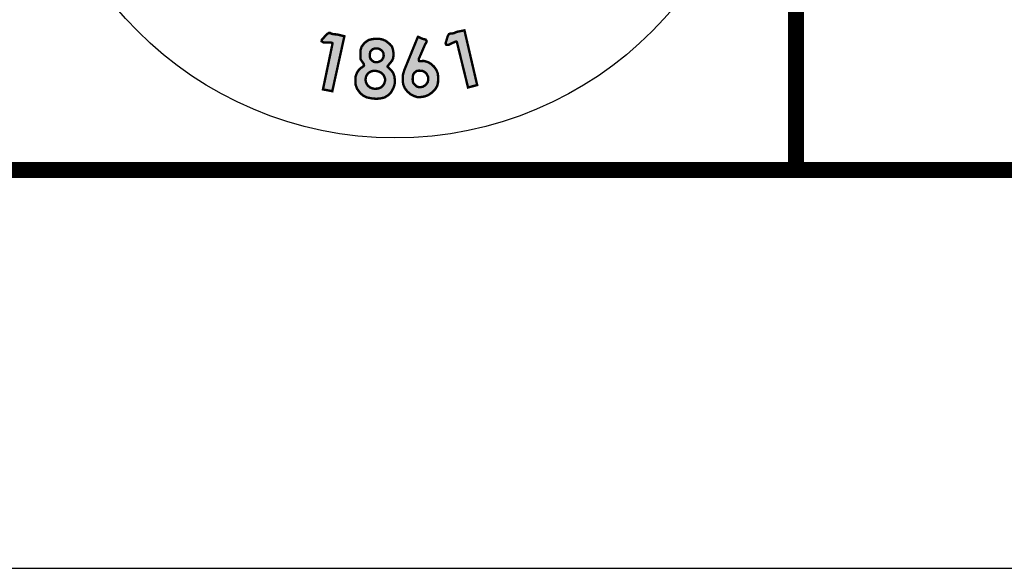
# Model space of a CAD drawing. Units: feet. Extents: x 0 to 8.5, y 0 to 11.
# Drawn here: x 1.8 to 3.1, y 0 to 0.7 of the extents above; entities that cross this region are included whole.
import ezdxf
from ezdxf import colors
from ezdxf.entities.mleader import LeaderData, LeaderLine
from ezdxf.math import Vec2, Vec3

# ---------------------------------------------------------------- set-up
doc = ezdxf.new("R2010")
doc.units = ezdxf.units.FT
doc.header["$MEASUREMENT"] = 0
doc.layers.add('$NOPLOT', color=143, linetype='CONTINUOUS', plot=False)
for name, color, linetype in [('100-NOT', 2, 'CONTINUOUS'), ('SEAL', 2, 'CONTINUOUS'), ('TB_TEXT', 1, 'CONTINUOUS')]:
    doc.layers.add(name, color=color, linetype=linetype)
doc.styles.add('SX75', font='simplex1.shx', dxfattribs={"width": 0.75})

msp = doc.modelspace()

# ---------------------------------------------------------------- leaders
at = {"layer": '100-NOT', "lineweight": -3}
ml = msp.add_multileader_mtext('Standard', dxfattribs=at)
ml.set_content('TOPSOIL, BACKFILL OR LANDSCAPE ROCK', color=256, style='SX75')
ml.set_leader_properties(color=256)
ml.build(insert=Vec2(0, 0))
ml.multileader.update_dxf_attribs({"text_right_attachment_type": 3, "dogleg_length": 0.1, "arrow_head_size": 0.1})
ctx = ml.context
ctx.base_point, ctx.char_height, ctx.arrow_head_size, ctx.landing_gap_size, ctx.plane_origin = Vec3(3.7854, 7.6059), 0.1, 0.1, 0.1, Vec3(2.1018, 7.9699)
ctx.right_attachment, ctx.text_align_type = 3, 1
notes = []
notes.append((ctx, [(0, (0, 0, 0), (0, 0), (1, 0), 1, [])]))
ctx.mtext.insert, ctx.mtext.width, ctx.mtext.alignment, ctx.mtext.flow_direction = Vec3(4.5229, 7.6659), 1.301724, 2, 5
ctx.mtext.has_bg_fill, ctx.mtext.bg_color, ctx.mtext.bg_scale_factor, ctx.mtext.bg_transparency, ctx.mtext.use_window_bg_color = 1, -1073741824, 1, 0, 1
for ctx, leaders in notes:
    for number, flags, end, landing, length, lines in leaders:
        leader = LeaderData()
        leader.index, (leader.has_last_leader_line, leader.has_dogleg_vector, leader.attachment_direction) = number, flags
        leader.last_leader_point, leader.dogleg_vector, leader.dogleg_length = Vec3(end), Vec3(landing), length
        for number, points, colour, breaks in lines:
            line = LeaderLine()
            line.index, line.vertices, line.color, line.breaks = number, Vec3.list(points), colors.encode_raw_color(colour), breaks
            leader.lines.append(line)
        ctx.leaders.append(leader)

# ---------------------------------------------------------------- next in the draw order: hatches: boundary and pattern name
at = {"layer": 'SEAL'}
for points in [[(2.2409, 0.6588), (2.2289, 0.6013), (2.2406, 0.599), (2.2558, 0.668), (2.2467, 0.6703), (2.2429, 0.6705), (2.2398, 0.6711), (2.2381, 0.6721), (2.2362, 0.6721), (2.2337, 0.6705), (2.2275, 0.6636), (2.2272, 0.6617), (2.2297, 0.6601), (2.2334, 0.6601), (2.2379, 0.6601), (2.2398, 0.6599), (2.2407, 0.6595)], [(2.3972, 0.6608), (2.4112, 0.6037), (2.4227, 0.6067), (2.4067, 0.6754), (2.3974, 0.6736), (2.3939, 0.6721), (2.3909, 0.6713), (2.3889, 0.6715), (2.3872, 0.6707), (2.3857, 0.6682), (2.383, 0.6592), (2.3836, 0.6575), (2.3865, 0.6571), (2.3898, 0.6587), (2.3939, 0.6606), (2.3957, 0.6613), (2.3967, 0.6613)]]:
    msp.add_hatch(color=6, dxfattribs=at).paths.add_polyline_path(points)
h = msp.add_hatch(color=6, dxfattribs=at)
h.paths.add_polyline_path([(2.31, 0.6297), (2.3148, 0.6252), (2.3171, 0.622), (2.3186, 0.6178), (2.3191, 0.614), (2.3193, 0.6097), (2.3186, 0.6063), (2.3172, 0.6025), (2.3144, 0.5975), (2.3113, 0.5943), (2.3063, 0.5911), (2.3009, 0.5899), (2.2961, 0.5895), (2.2908, 0.5899), (2.2837, 0.5913), (2.2793, 0.5935), (2.2754, 0.597), (2.2717, 0.6022), (2.27, 0.6068), (2.2697, 0.6127), (2.2699, 0.6176), (2.2716, 0.6221), (2.274, 0.6259), (2.2766, 0.6282), (2.2787, 0.6295), (2.2801, 0.6306), (2.2805, 0.6315), (2.2801, 0.6334), (2.2785, 0.6356), (2.2763, 0.6389), (2.2759, 0.6422), (2.2759, 0.65), (2.2774, 0.6548), (2.2807, 0.6592), (2.2834, 0.6614), (2.2864, 0.6633), (2.2906, 0.6644), (2.2946, 0.6648), (2.2997, 0.6648), (2.3045, 0.6637), (2.3081, 0.662), (2.3126, 0.6584), (2.3155, 0.6554), (2.3167, 0.6519), (2.3174, 0.6477), (2.3174, 0.6432), (2.3171, 0.6404), (2.3158, 0.6374), (2.3138, 0.635), (2.3117, 0.6324), (2.3107, 0.6311), (2.3101, 0.6303)])
h.paths.add_polyline_path([(2.298, 0.6527), (2.3003, 0.6518), (2.3026, 0.6503), (2.304, 0.6485), (2.305, 0.6464), (2.3052, 0.6434), (2.3046, 0.6409), (2.3031, 0.6384), (2.3012, 0.6369), (2.2984, 0.6357), (2.2955, 0.6353), (2.2926, 0.6359), (2.2906, 0.6376), (2.2885, 0.6398), (2.2878, 0.6419), (2.2879, 0.6459), (2.2882, 0.6483), (2.2894, 0.6499), (2.2913, 0.6517), (2.2935, 0.6525), (2.2953, 0.6528)], flags=16)
h.paths.add_polyline_path([(2.2958, 0.6245), (2.2989, 0.6237), (2.3023, 0.622), (2.305, 0.6192), (2.3062, 0.6169), (2.3069, 0.6146), (2.3069, 0.6121), (2.3061, 0.6091), (2.3047, 0.6066), (2.3024, 0.6041), (2.2994, 0.6027), (2.2967, 0.6022), (2.2933, 0.6021), (2.2906, 0.6027), (2.2879, 0.6038), (2.2854, 0.6059), (2.2837, 0.6084), (2.2827, 0.611), (2.2824, 0.6133), (2.2827, 0.6164), (2.284, 0.6194), (2.2858, 0.6217), (2.2878, 0.6231), (2.2904, 0.6242), (2.2923, 0.6246)], flags=16)
h = msp.add_hatch(color=6, dxfattribs=at)
h.paths.add_polyline_path([(2.3496, 0.6248), (2.3533, 0.6247), (2.3561, 0.6235), (2.3586, 0.6216), (2.3601, 0.619), (2.3611, 0.6167), (2.3612, 0.614), (2.3607, 0.6107), (2.3588, 0.6078), (2.3566, 0.6059), (2.3545, 0.6047), (2.3523, 0.6042), (2.3493, 0.6042), (2.3473, 0.6046), (2.3448, 0.6066), (2.3428, 0.6086), (2.3419, 0.6109), (2.3416, 0.6139), (2.3418, 0.6179), (2.3424, 0.6201), (2.3437, 0.622), (2.3455, 0.6235), (2.3471, 0.6247)], flags=16)
h.paths.add_polyline_path([(2.3482, 0.6673), (2.3312, 0.6257), (2.3295, 0.6201), (2.3292, 0.6168), (2.3292, 0.6118), (2.3297, 0.6076), (2.3318, 0.6027), (2.3349, 0.5987), (2.339, 0.5951), (2.343, 0.5931), (2.3473, 0.5916), (2.3517, 0.5917), (2.3566, 0.5924), (2.3614, 0.5942), (2.3658, 0.5973), (2.3698, 0.6013), (2.3723, 0.6053), (2.3734, 0.6093), (2.3737, 0.6153), (2.3733, 0.621), (2.3714, 0.6258), (2.3683, 0.63), (2.3648, 0.6332), (2.3612, 0.6354), (2.358, 0.6364), (2.3556, 0.637), (2.3534, 0.6369), (2.3506, 0.6367), (2.3497, 0.6369), (2.3493, 0.638), (2.3495, 0.6401), (2.3512, 0.6438), (2.3575, 0.6584), (2.3587, 0.66), (2.3592, 0.6619), (2.3578, 0.6639), (2.3547, 0.6646), (2.3523, 0.6655), (2.3501, 0.6667), (2.3489, 0.6672)])

# ---------------------------------------------------------------- next in the draw order: linework, layer by layer
at = {"layer": '$NOPLOT', "lineweight": -3}
msp.add_lwpolyline([(0, 0), (8.5, 0), (8.5, 11), (0, 11), (0, 0)], dxfattribs=at)
at = {"layer": 'SEAL', "color": 6, "const_width": 0.003}
for points in [[(2.2409, 0.6588), (2.2289, 0.6013), (2.2406, 0.599), (2.2558, 0.668), (2.2467, 0.6703), (2.2429, 0.6705), (2.2398, 0.6711), (2.2381, 0.6721), (2.2362, 0.6721), (2.2337, 0.6705), (2.2275, 0.6636), (2.2272, 0.6617), (2.2297, 0.6601), (2.2334, 0.6601), (2.2379, 0.6601), (2.2398, 0.6599), (2.2407, 0.6595)], [(2.3482, 0.6673), (2.3312, 0.6257), (2.3295, 0.6201), (2.3292, 0.6168), (2.3292, 0.6118), (2.3297, 0.6076), (2.3318, 0.6027), (2.3349, 0.5987), (2.339, 0.5951), (2.343, 0.5931), (2.3473, 0.5916), (2.3517, 0.5917), (2.3566, 0.5924), (2.3614, 0.5942), (2.3658, 0.5973), (2.3698, 0.6013), (2.3723, 0.6053), (2.3734, 0.6093), (2.3737, 0.6153), (2.3733, 0.621), (2.3714, 0.6258), (2.3683, 0.63), (2.3648, 0.6332), (2.3612, 0.6354), (2.358, 0.6364), (2.3556, 0.637), (2.3534, 0.6369), (2.3506, 0.6367), (2.3497, 0.6369), (2.3493, 0.638), (2.3495, 0.6401), (2.3512, 0.6438), (2.3575, 0.6584), (2.3587, 0.66), (2.3592, 0.6619), (2.3578, 0.6639), (2.3547, 0.6646), (2.3523, 0.6655), (2.3501, 0.6667), (2.3489, 0.6672)], [(2.3972, 0.6608), (2.4112, 0.6037), (2.4227, 0.6067), (2.4067, 0.6754), (2.3974, 0.6736), (2.3939, 0.6721), (2.3909, 0.6713), (2.3889, 0.6715), (2.3872, 0.6707), (2.3857, 0.6682), (2.383, 0.6592), (2.3836, 0.6575), (2.3865, 0.6571), (2.3898, 0.6587), (2.3939, 0.6606), (2.3957, 0.6613), (2.3967, 0.6613)], [(2.31, 0.6297), (2.3148, 0.6252), (2.3171, 0.622), (2.3186, 0.6178), (2.3191, 0.614), (2.3193, 0.6097), (2.3186, 0.6063), (2.3172, 0.6025), (2.3144, 0.5975), (2.3113, 0.5943), (2.3063, 0.5911), (2.3009, 0.5899), (2.2961, 0.5895), (2.2908, 0.5899), (2.2837, 0.5913), (2.2793, 0.5935), (2.2754, 0.597), (2.2717, 0.6022), (2.27, 0.6068), (2.2697, 0.6127), (2.2699, 0.6176), (2.2716, 0.6221), (2.274, 0.6259), (2.2766, 0.6282), (2.2787, 0.6295), (2.2801, 0.6306), (2.2805, 0.6315), (2.2801, 0.6334), (2.2785, 0.6356), (2.2763, 0.6389), (2.2759, 0.6422), (2.2759, 0.65), (2.2774, 0.6548), (2.2807, 0.6592), (2.2834, 0.6614), (2.2864, 0.6633), (2.2906, 0.6644), (2.2946, 0.6648), (2.2997, 0.6648), (2.3045, 0.6637), (2.3081, 0.662), (2.3126, 0.6584), (2.3155, 0.6554), (2.3167, 0.6519), (2.3174, 0.6477), (2.3174, 0.6432), (2.3171, 0.6404), (2.3158, 0.6374), (2.3138, 0.635), (2.3117, 0.6324), (2.3107, 0.6311), (2.3101, 0.6303)], [(2.298, 0.6527), (2.3003, 0.6518), (2.3026, 0.6503), (2.304, 0.6485), (2.305, 0.6464), (2.3052, 0.6434), (2.3046, 0.6409), (2.3031, 0.6384), (2.3012, 0.6369), (2.2984, 0.6357), (2.2955, 0.6353), (2.2926, 0.6359), (2.2906, 0.6376), (2.2885, 0.6398), (2.2878, 0.6419), (2.2879, 0.6459), (2.2882, 0.6483), (2.2894, 0.6499), (2.2913, 0.6517), (2.2935, 0.6525), (2.2953, 0.6528)], [(2.2958, 0.6245), (2.2989, 0.6237), (2.3023, 0.622), (2.305, 0.6192), (2.3062, 0.6169), (2.3069, 0.6146), (2.3069, 0.6121), (2.3061, 0.6091), (2.3047, 0.6066), (2.3024, 0.6041), (2.2994, 0.6027), (2.2967, 0.6022), (2.2933, 0.6021), (2.2906, 0.6027), (2.2879, 0.6038), (2.2854, 0.6059), (2.2837, 0.6084), (2.2827, 0.611), (2.2824, 0.6133), (2.2827, 0.6164), (2.284, 0.6194), (2.2858, 0.6217), (2.2878, 0.6231), (2.2904, 0.6242), (2.2923, 0.6246)], [(2.3496, 0.6248), (2.3533, 0.6247), (2.3561, 0.6235), (2.3586, 0.6216), (2.3601, 0.619), (2.3611, 0.6167), (2.3612, 0.614), (2.3607, 0.6107), (2.3588, 0.6078), (2.3566, 0.6059), (2.3545, 0.6047), (2.3523, 0.6042), (2.3493, 0.6042), (2.3473, 0.6046), (2.3448, 0.6066), (2.3428, 0.6086), (2.3419, 0.6109), (2.3416, 0.6139), (2.3418, 0.6179), (2.3424, 0.6201), (2.3437, 0.622), (2.3455, 0.6235), (2.3471, 0.6247)]]:
    msp.add_lwpolyline(points, close=True, dxfattribs=at)
at = {"layer": 'SEAL', "color": 4}
msp.add_circle((2.3194, 0.9977), 0.4573, dxfattribs=at)
at = {"layer": 'TB_TEXT', "color": 4, "lineweight": -3, "const_width": 0.02}
msp.add_lwpolyline([(8, 10.5), (0.5, 10.5), (0.5, 0.5), (8, 0.5)], close=True, dxfattribs=at)
msp.add_lwpolyline([(2.8234, 0.5), (2.8234, 1.5)], dxfattribs=at)

doc.saveas('drawing.dxf')
